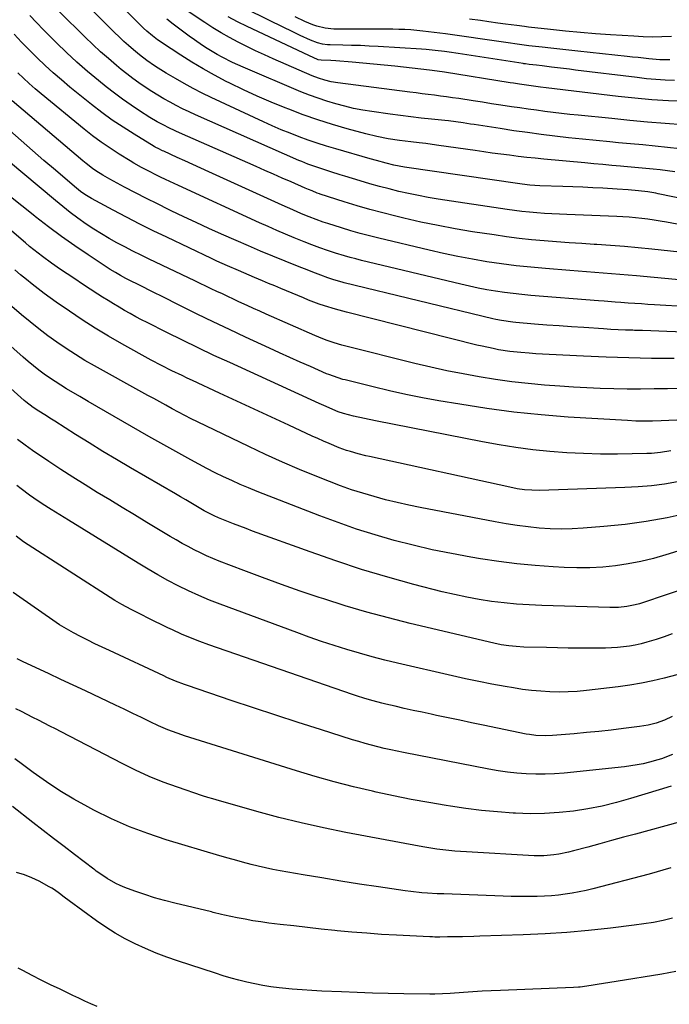
# Model space of a CAD drawing. Units: inches. Extents: x 1820413 to 1825653, y 431586 to 436888.
# Drawn here: x 1823630 to 1823905, y 433659 to 434077 of the extents above; entities that cross this region are included whole.
import ezdxf

# ---------------------------------------------------------------- set-up
doc = ezdxf.new("R2010")
doc.units = ezdxf.units.IN
doc.header["$MEASUREMENT"] = 0
doc.layers.add('7', color=7, linetype='Continuous')
doc.layers.add('8', color=7, linetype='Continuous')

msp = doc.modelspace()

# ---------------------------------------------------------------- linework, layer by layer
at = {"layer": '7', "color": 18}
for points in [[(1823907.34, 434012.55, 1902), (1823904.27, 434013, 1902), (1823901.18, 434013.38, 1902), (1823898.1, 434013.72, 1902), (1823895, 434014.01, 1902), (1823891.91, 434014.3, 1902), (1823888.82, 434014.58, 1902), (1823885.72, 434014.84, 1902), (1823884.35, 434014.95, 1902), (1823880.57, 434015.28, 1902), (1823876.79, 434015.6, 1902), (1823873.01, 434015.94, 1902), (1823869.23, 434016.29, 1902), (1823851.83, 434017.93, 1902), (1823848.17, 434018.29, 1902), (1823844.52, 434018.68, 1902), (1823840.86, 434019.1, 1902), (1823837.21, 434019.56, 1902), (1823833.57, 434020.03, 1902), (1823829.92, 434020.52, 1902), (1823826.28, 434021.03, 1902), (1823822.64, 434021.54, 1902), (1823807.28, 434023.75, 1902), (1823804.5, 434024.14, 1902), (1823801.72, 434024.51, 1902), (1823798.94, 434024.85, 1902), (1823795.42, 434025.27, 1902), (1823790.58, 434025.87, 1902), (1823785.76, 434026.57, 1902), (1823780.97, 434027.46, 1902), (1823776.25, 434028.63, 1902), (1823768.38, 434030.82, 1902), (1823762.14, 434032.66, 1902), (1823755.93, 434034.63, 1902), (1823749.79, 434036.79, 1902), (1823743.69, 434039.08, 1902), (1823742.03, 434039.73, 1902), (1823736.1, 434042.16, 1902), (1823730.21, 434044.69, 1902), (1823724.4, 434047.38, 1902), (1823718.63, 434050.18, 1902), (1823717.12, 434050.93, 1902), (1823712.19, 434053.51, 1902), (1823707.32, 434056.21, 1902), (1823702.55, 434059.07, 1902), (1823697.85, 434062.05, 1902), (1823689.69, 434067.41, 1902), (1823689.11, 434067.79, 1902), (1823687.97, 434068.58, 1902), (1823685.76, 434070.25, 1902), (1823683.41, 434072.26, 1902), (1823682.04, 434073.56, 1902), (1823671.29, 434084.19, 1902)], [(1823910.8, 434032.51, 1906), (1823903.26, 434033.07, 1906), (1823895.72, 434033.68, 1906), (1823888.2, 434034.36, 1906), (1823880.67, 434035.1, 1906), (1823866.42, 434036.56, 1906), (1823862.88, 434036.93, 1906), (1823859.33, 434037.33, 1906), (1823855.79, 434037.75, 1906), (1823852.25, 434038.19, 1906), (1823848.71, 434038.65, 1906), (1823845.18, 434039.13, 1906), (1823841.64, 434039.63, 1906), (1823838.11, 434040.15, 1906), (1823833.51, 434040.85, 1906), (1823829.62, 434041.44, 1906), (1823825.74, 434042.04, 1906), (1823821.85, 434042.63, 1906), (1823815.7, 434043.59, 1906), (1823813.12, 434043.97, 1906), (1823810.54, 434044.35, 1906), (1823807.95, 434044.7, 1906), (1823805.36, 434045.04, 1906), (1823802.77, 434045.37, 1906), (1823800.18, 434045.69, 1906), (1823797.59, 434046.02, 1906), (1823795, 434046.36, 1906), (1823764.42, 434050.27, 1906), (1823761.63, 434050.74, 1906), (1823758.87, 434051.41, 1906), (1823756.17, 434052.28, 1906), (1823753.52, 434053.33, 1906), (1823737.07, 434060.46, 1906), (1823733.3, 434062.14, 1906), (1823729.56, 434063.87, 1906), (1823725.86, 434065.67, 1906), (1823722.18, 434067.53, 1906), (1823718.55, 434069.49, 1906), (1823714.97, 434071.52, 1906), (1823711.45, 434073.67, 1906), (1823707.99, 434075.9, 1906), (1823696.77, 434083.36, 1906)], [(1823909.45, 433978.47, 1896), (1823897.65, 433979.75, 1896), (1823891.81, 433980.33, 1896), (1823885.96, 433980.86, 1896), (1823880.1, 433981.31, 1896), (1823874.25, 433981.69, 1896), (1823873.17, 433981.75, 1896), (1823867.85, 433982.08, 1896), (1823862.52, 433982.44, 1896), (1823857.21, 433982.83, 1896), (1823851.89, 433983.24, 1896), (1823846.58, 433983.73, 1896), (1823841.28, 433984.29, 1896), (1823835.99, 433984.97, 1896), (1823830.71, 433985.73, 1896), (1823821.58, 433987.14, 1896), (1823814.25, 433988.37, 1896), (1823806.94, 433989.71, 1896), (1823799.67, 433991.24, 1896), (1823792.42, 433992.89, 1896), (1823789.01, 433993.71, 1896), (1823783.5, 433995.1, 1896), (1823778.02, 433996.57, 1896), (1823772.57, 433998.16, 1896), (1823767.14, 433999.84, 1896), (1823756.99, 434003.09, 1896), (1823756.65, 434003.2, 1896), (1823755.66, 434003.55, 1896), (1823753.51, 434004.4, 1896), (1823752.02, 434005.03, 1896), (1823751.28, 434005.34, 1896), (1823750.54, 434005.66, 1896), (1823744.6, 434008.28, 1896), (1823740.89, 434009.9, 1896), (1823737.18, 434011.54, 1896), (1823733.47, 434013.17, 1896), (1823729.76, 434014.8, 1896), (1823697.32, 434029.08, 1896), (1823695.7, 434029.81, 1896), (1823692.48, 434031.34, 1896), (1823690.89, 434032.13, 1896), (1823687.76, 434033.82, 1896), (1823684.72, 434035.66, 1896), (1823680.36, 434038.43, 1896), (1823676.72, 434040.83, 1896), (1823673.15, 434043.31, 1896), (1823669.66, 434045.92, 1896), (1823666.23, 434048.62, 1896), (1823662.9, 434051.33, 1896), (1823658.31, 434055.18, 1896), (1823653.8, 434059.11, 1896), (1823649.4, 434063.18, 1896), (1823645.07, 434067.32, 1896), (1823642.46, 434069.9, 1896), (1823639.53, 434072.85, 1896), (1823636.64, 434075.84, 1896), (1823633.82, 434078.9, 1896)], [(1823927.1, 433986.79, 1898), (1823903.8, 433991.19, 1898), (1823901.18, 433991.65, 1898), (1823898.56, 433992.08, 1898), (1823895.93, 433992.45, 1898), (1823893.29, 433992.78, 1898), (1823890.64, 433993.05, 1898), (1823888, 433993.28, 1898), (1823885.34, 433993.45, 1898), (1823882.69, 433993.58, 1898), (1823861.57, 433994.37, 1898), (1823858.38, 433994.51, 1898), (1823855.2, 433994.68, 1898), (1823852.02, 433994.89, 1898), (1823848.84, 433995.12, 1898), (1823845.67, 433995.41, 1898), (1823842.5, 433995.75, 1898), (1823839.34, 433996.15, 1898), (1823836.18, 433996.59, 1898), (1823806.99, 434001, 1898), (1823802.79, 434001.69, 1898), (1823798.61, 434002.44, 1898), (1823794.45, 434003.3, 1898), (1823790.3, 434004.23, 1898), (1823786.17, 434005.25, 1898), (1823782.06, 434006.33, 1898), (1823777.97, 434007.48, 1898), (1823773.89, 434008.69, 1898), (1823767.45, 434010.66, 1898), (1823765.45, 434011.28, 1898), (1823761.46, 434012.53, 1898), (1823758.06, 434013.6, 1898), (1823754.21, 434014.9, 1898), (1823751.67, 434015.84, 1898), (1823749.15, 434016.85, 1898), (1823747.91, 434017.39, 1898), (1823704.05, 434036.79, 1898), (1823701.32, 434038.04, 1898), (1823698.6, 434039.34, 1898), (1823695.92, 434040.7, 1898), (1823693.27, 434042.1, 1898), (1823690.65, 434043.58, 1898), (1823688.05, 434045.1, 1898), (1823685.5, 434046.68, 1898), (1823682.71, 434048.49, 1898), (1823680.1, 434050.29, 1898), (1823677.52, 434052.13, 1898), (1823675.01, 434054.06, 1898), (1823672.53, 434056.03, 1898), (1823670.52, 434057.69, 1898), (1823667.1, 434060.58, 1898), (1823663.75, 434063.53, 1898), (1823660.47, 434066.58, 1898), (1823657.26, 434069.68, 1898), (1823646.45, 434080.41, 1898)], [(1823909.41, 434022.34, 1904), (1823904.22, 434022.92, 1904), (1823899.02, 434023.43, 1904), (1823893.81, 434023.93, 1904), (1823888.61, 434024.42, 1904), (1823883.41, 434024.91, 1904), (1823879.82, 434025.24, 1904), (1823873.98, 434025.81, 1904), (1823868.15, 434026.4, 1904), (1823862.32, 434027.03, 1904), (1823856.49, 434027.7, 1904), (1823850.67, 434028.41, 1904), (1823844.86, 434029.18, 1904), (1823839.06, 434030, 1904), (1823833.26, 434030.87, 1904), (1823822.27, 434032.57, 1904), (1823820.71, 434032.81, 1904), (1823817.6, 434033.28, 1904), (1823814.49, 434033.72, 1904), (1823811.38, 434034.11, 1904), (1823809.81, 434034.29, 1904), (1823804.18, 434034.89, 1904), (1823799.8, 434035.38, 1904), (1823795.42, 434035.89, 1904), (1823791.05, 434036.45, 1904), (1823786.68, 434037.03, 1904), (1823778.87, 434038.12, 1904), (1823774.99, 434038.74, 1904), (1823771.14, 434039.47, 1904), (1823767.33, 434040.35, 1904), (1823763.54, 434041.35, 1904), (1823759.78, 434042.49, 1904), (1823756.06, 434043.73, 1904), (1823752.39, 434045.09, 1904), (1823748.75, 434046.55, 1904), (1823724.23, 434056.92, 1904), (1823719.75, 434058.92, 1904), (1823715.37, 434061.13, 1904), (1823713.2, 434062.32, 1904), (1823709.04, 434064.85, 1904), (1823707.02, 434066.2, 1904), (1823703.58, 434068.57, 1904), (1823701.31, 434070.17, 1904), (1823699.07, 434071.8, 1904), (1823696.85, 434073.48, 1904), (1823694.66, 434075.18, 1904), (1823691.96, 434077.35, 1904)], [(1823911.88, 434042.36, 1908), (1823904.72, 434042.69, 1908), (1823897.57, 434043.15, 1908), (1823890.44, 434043.78, 1908), (1823883.32, 434044.54, 1908), (1823852.78, 434048.16, 1908), (1823850.35, 434048.46, 1908), (1823845.49, 434049.12, 1908), (1823841.51, 434049.7, 1908), (1823838.86, 434050.1, 1908), (1823837.54, 434050.32, 1908), (1823809.67, 434054.8, 1908), (1823806.5, 434055.27, 1908), (1823803.33, 434055.67, 1908), (1823788.56, 434057.33, 1908), (1823784.04, 434057.82, 1908), (1823779.52, 434058.27, 1908), (1823775, 434058.68, 1908), (1823770.47, 434059.05, 1908), (1823763.59, 434059.59, 1908), (1823761.41, 434059.73, 1908), (1823757.35, 434059.88, 1908), (1823756.1, 434060.11, 1908), (1823752.12, 434061.87, 1908), (1823725.91, 434074.21, 1908), (1823721.91, 434076.19, 1908), (1823717.97, 434078.26, 1908)], [(1823905.23, 434060.08, 1912), (1823902.66, 434060, 1912), (1823900.94, 434060.06, 1912), (1823896.34, 434060.51, 1912), (1823891.74, 434061.01, 1912), (1823889.43, 434061.26, 1912), (1823887.13, 434061.51, 1912), (1823866.18, 434063.78, 1912), (1823862.4, 434064.2, 1912), (1823858.61, 434064.61, 1912), (1823854.82, 434065.02, 1912), (1823851.04, 434065.44, 1912), (1823845.42, 434066.06, 1912), (1823842.49, 434066.41, 1912), (1823839.56, 434066.81, 1912), (1823837.62, 434067.1, 1912), (1823829.76, 434068.27, 1912), (1823824.86, 434068.99, 1912), (1823819.96, 434069.7, 1912), (1823815.05, 434070.38, 1912), (1823810.14, 434071.04, 1912), (1823802.95, 434072, 1912), (1823800.43, 434072.3, 1912), (1823797.89, 434072.56, 1912), (1823795.36, 434072.75, 1912), (1823792.82, 434072.91, 1912), (1823790.27, 434073.01, 1912), (1823787.73, 434073.08, 1912), (1823785.18, 434073.12, 1912), (1823782.64, 434073.12, 1912), (1823764.59, 434073.03, 1912), (1823762.75, 434073.09, 1912), (1823759.12, 434073.51, 1912), (1823755.55, 434074.36, 1912), (1823753.81, 434074.92, 1912), (1823750.44, 434076.37, 1912), (1823746.4, 434078.37, 1912)], [(1823905.9, 434069.91, 1914), (1823901.91, 434069.78, 1914), (1823897.92, 434069.75, 1914), (1823893.94, 434069.85, 1914), (1823889.95, 434070.05, 1914), (1823880.02, 434070.71, 1914), (1823873.67, 434071.17, 1914), (1823867.32, 434071.69, 1914), (1823860.98, 434072.29, 1914), (1823854.65, 434072.96, 1914), (1823845.25, 434074, 1914), (1823843.62, 434074.19, 1914), (1823840.36, 434074.58, 1914), (1823835.47, 434075.23, 1914), (1823832.22, 434075.69, 1914), (1823828.44, 434076.23, 1914), (1823824.91, 434076.71, 1914), (1823820.32, 434077.33, 1914)], [(1823910.58, 433966.6, 1894), (1823891.05, 433968.4, 1894), (1823887.53, 433968.72, 1894), (1823884, 433969.01, 1894), (1823880.48, 433969.29, 1894), (1823876.96, 433969.55, 1894), (1823873.43, 433969.8, 1894), (1823869.9, 433970.07, 1894), (1823866.38, 433970.34, 1894), (1823862.86, 433970.62, 1894), (1823852.46, 433971.46, 1894), (1823846.24, 433972.03, 1894), (1823840.04, 433972.69, 1894), (1823833.85, 433973.5, 1894), (1823827.67, 433974.4, 1894), (1823821.52, 433975.44, 1894), (1823815.38, 433976.58, 1894), (1823809.28, 433977.87, 1894), (1823803.19, 433979.25, 1894), (1823781.76, 433984.38, 1894), (1823777.79, 433985.38, 1894), (1823773.84, 433986.43, 1894), (1823769.91, 433987.56, 1894), (1823765.99, 433988.75, 1894), (1823760.19, 433990.57, 1894), (1823758.19, 433991.23, 1894), (1823755.2, 433992.29, 1894), (1823752.25, 433993.46, 1894), (1823749.74, 433994.49, 1894), (1823747.51, 433995.42, 1894), (1823745.29, 433996.37, 1894), (1823740.88, 433998.33, 1894), (1823709.68, 434012.55, 1894), (1823706.33, 434014.08, 1894), (1823702.97, 434015.62, 1894), (1823699.61, 434017.15, 1894), (1823696.25, 434018.68, 1894), (1823690.58, 434021.26, 1894), (1823690.06, 434021.5, 1894), (1823688.5, 434022.24, 1894), (1823686.98, 434023.05, 1894), (1823686.48, 434023.34, 1894), (1823678.02, 434028.47, 1894), (1823673.35, 434031.43, 1894), (1823668.78, 434034.51, 1894), (1823664.33, 434037.77, 1894), (1823659.97, 434041.15, 1894), (1823650.82, 434048.53, 1894), (1823647.23, 434051.52, 1894), (1823643.7, 434054.57, 1894), (1823640.26, 434057.72, 1894), (1823636.88, 434060.94, 1894), (1823633.58, 434064.25, 1894), (1823630.32, 434067.59, 1894), (1823627.14, 434071.01, 1894)], [(1823927.81, 433954.41, 1892), (1823898.75, 433956.13, 1892), (1823895.97, 433956.3, 1892), (1823893.19, 433956.48, 1892), (1823890.41, 433956.66, 1892), (1823887.63, 433956.85, 1892), (1823884.43, 433957.08, 1892), (1823882.07, 433957.25, 1892), (1823877.35, 433957.61, 1892), (1823874.99, 433957.8, 1892), (1823846.24, 433960.1, 1892), (1823842.5, 433960.45, 1892), (1823838.77, 433960.85, 1892), (1823835.05, 433961.34, 1892), (1823831.33, 433961.88, 1892), (1823827.63, 433962.52, 1892), (1823823.94, 433963.21, 1892), (1823820.27, 433963.98, 1892), (1823816.6, 433964.82, 1892), (1823774.46, 433974.95, 1892), (1823772.04, 433975.56, 1892), (1823769.62, 433976.2, 1892), (1823767.21, 433976.88, 1892), (1823763.41, 433978.04, 1892), (1823760.05, 433979.13, 1892), (1823756.73, 433980.3, 1892), (1823753.43, 433981.54, 1892), (1823750.16, 433982.85, 1892), (1823745.96, 433984.56, 1892), (1823742.24, 433986.11, 1892), (1823738.54, 433987.68, 1892), (1823734.85, 433989.31, 1892), (1823731.18, 433990.96, 1892), (1823696.79, 434006.73, 1892), (1823694.96, 434007.57, 1892), (1823691.34, 434009.29, 1892), (1823689.18, 434010.34, 1892), (1823687.56, 434011.14, 1892), (1823684.31, 434012.76, 1892), (1823681.1, 434014.43, 1892), (1823677.94, 434016.21, 1892), (1823676.39, 434017.15, 1892), (1823671.71, 434020.08, 1892), (1823667.87, 434022.57, 1892), (1823664.11, 434025.15, 1892), (1823660.45, 434027.88, 1892), (1823656.86, 434030.71, 1892), (1823638.62, 434045.64, 1892), (1823636.06, 434047.79, 1892), (1823633.54, 434049.98, 1892), (1823631.08, 434052.24, 1892), (1823628.65, 434054.54, 1892)], [(1823907.13, 433933.28, 1888), (1823897.51, 433933.38, 1888), (1823887.9, 433933.56, 1888), (1823878.28, 433933.87, 1888), (1823868.67, 433934.27, 1888), (1823854, 433934.97, 1888), (1823851.21, 433935.13, 1888), (1823848.42, 433935.3, 1888), (1823845.64, 433935.51, 1888), (1823842.01, 433935.81, 1888), (1823837.31, 433936.34, 1888), (1823832.63, 433937.06, 1888), (1823830.3, 433937.5, 1888), (1823825.68, 433938.49, 1888), (1823823.37, 433939.04, 1888), (1823768.06, 433952.92, 1888), (1823763.41, 433954.19, 1888), (1823758.82, 433955.64, 1888), (1823756.55, 433956.43, 1888), (1823752.05, 433958.13, 1888), (1823749.81, 433959.04, 1888), (1823740.31, 433963.01, 1888), (1823737.68, 433964.11, 1888), (1823735.05, 433965.21, 1888), (1823732.42, 433966.31, 1888), (1823729.14, 433967.69, 1888), (1823726.84, 433968.65, 1888), (1823722.25, 433970.61, 1888), (1823717.67, 433972.6, 1888), (1823713.13, 433974.67, 1888), (1823710.87, 433975.73, 1888), (1823691.88, 433984.76, 1888), (1823686.16, 433987.53, 1888), (1823680.47, 433990.37, 1888), (1823674.83, 433993.29, 1888), (1823669.21, 433996.26, 1888), (1823659.97, 434001.26, 1888), (1823657.13, 434002.96, 1888), (1823655.33, 434004.23, 1888), (1823652.74, 434006.29, 1888), (1823644.66, 434013.2, 1888), (1823639.79, 434017.39, 1888), (1823634.93, 434021.59, 1888), (1823630.09, 434025.81, 1888), (1823625.26, 434030.04, 1888)], [(1823929.5, 433921.06, 1886), (1823904.27, 433920.46, 1886), (1823898.56, 433920.37, 1886), (1823892.85, 433920.32, 1886), (1823887.14, 433920.36, 1886), (1823881.43, 433920.45, 1886), (1823875.73, 433920.62, 1886), (1823870.02, 433920.86, 1886), (1823864.32, 433921.18, 1886), (1823858.63, 433921.55, 1886), (1823852.06, 433922.04, 1886), (1823845.12, 433922.66, 1886), (1823838.19, 433923.41, 1886), (1823831.28, 433924.38, 1886), (1823824.39, 433925.48, 1886), (1823817.53, 433926.75, 1886), (1823810.7, 433928.12, 1886), (1823803.89, 433929.64, 1886), (1823797.1, 433931.26, 1886), (1823767.79, 433938.56, 1886), (1823766.12, 433939, 1886), (1823762.81, 433939.98, 1886), (1823759.54, 433941.11, 1886), (1823756.33, 433942.37, 1886), (1823754.74, 433943.04, 1886), (1823734.06, 433952.14, 1886), (1823731.33, 433953.35, 1886), (1823728.62, 433954.57, 1886), (1823725.91, 433955.81, 1886), (1823722.51, 433957.38, 1886), (1823720.16, 433958.48, 1886), (1823717.81, 433959.59, 1886), (1823715.46, 433960.7, 1886), (1823713.11, 433961.81, 1886), (1823710.77, 433962.92, 1886), (1823708.43, 433964.04, 1886), (1823706.09, 433965.16, 1886), (1823703.74, 433966.28, 1886), (1823684.38, 433975.52, 1886), (1823680.95, 433977.19, 1886), (1823677.53, 433978.89, 1886), (1823674.14, 433980.64, 1886), (1823670.76, 433982.42, 1886), (1823667.43, 433984.29, 1886), (1823664.15, 433986.22, 1886), (1823660.93, 433988.27, 1886), (1823657.76, 433990.39, 1886), (1823654.18, 433992.93, 1886), (1823650.96, 433995.32, 1886), (1823647.81, 433997.79, 1886), (1823644.7, 434000.31, 1886), (1823617.69, 434022.86, 1886)], [(1823905.72, 433894.12, 1882), (1823901.27, 433893.4, 1882), (1823897.42, 433893.04, 1882), (1823895.48, 433892.96, 1882), (1823883.08, 433892.77, 1882), (1823875.88, 433892.77, 1882), (1823868.68, 433892.93, 1882), (1823861.49, 433893.31, 1882), (1823854.3, 433893.85, 1882), (1823847.14, 433894.62, 1882), (1823839.99, 433895.52, 1882), (1823832.88, 433896.65, 1882), (1823825.79, 433897.93, 1882), (1823780.39, 433906.82, 1882), (1823775.75, 433907.78, 1882), (1823771.14, 433908.86, 1882), (1823766.86, 433909.91, 1882), (1823764.61, 433910.71, 1882), (1823762.34, 433911.69, 1882), (1823759.46, 433912.96, 1882), (1823756.58, 433914.26, 1882), (1823718.6, 433931.55, 1882), (1823711.88, 433934.65, 1882), (1823705.19, 433937.81, 1882), (1823698.53, 433941.04, 1882), (1823691.89, 433944.32, 1882), (1823683.52, 433948.53, 1882), (1823681.1, 433949.77, 1882), (1823678.7, 433951.04, 1882), (1823676.32, 433952.35, 1882), (1823673.96, 433953.69, 1882), (1823671.62, 433955.07, 1882), (1823669.29, 433956.47, 1882), (1823666.99, 433957.9, 1882), (1823664.69, 433959.36, 1882), (1823662.7, 433960.64, 1882), (1823659.43, 433962.76, 1882), (1823656.17, 433964.9, 1882), (1823652.92, 433967.06, 1882), (1823649.68, 433969.24, 1882), (1823646.85, 433971.15, 1882), (1823643.01, 433973.82, 1882), (1823639.22, 433976.57, 1882), (1823637.36, 433977.99, 1882), (1823633.7, 433980.91, 1882), (1823631.9, 433982.41, 1882), (1823606.35, 434004.13, 1882)], [(1823908.18, 433907.13, 1884), (1823904.77, 433906.94, 1884), (1823901.53, 433906.81, 1884), (1823897.95, 433906.71, 1884), (1823894.38, 433906.69, 1884), (1823890.8, 433906.77, 1884), (1823887.23, 433906.95, 1884), (1823862.17, 433908.48, 1884), (1823850.6, 433909.38, 1884), (1823839.07, 433910.54, 1884), (1823827.57, 433912.07, 1884), (1823816.11, 433913.87, 1884), (1823807.32, 433915.39, 1884), (1823800.29, 433916.68, 1884), (1823793.29, 433918.08, 1884), (1823786.31, 433919.62, 1884), (1823779.36, 433921.26, 1884), (1823767.49, 433924.19, 1884), (1823766.49, 433924.45, 1884), (1823764.51, 433925.04, 1884), (1823760.63, 433926.47, 1884), (1823759.67, 433926.87, 1884), (1823752.82, 433929.87, 1884), (1823748.45, 433931.79, 1884), (1823744.09, 433933.74, 1884), (1823739.74, 433935.71, 1884), (1823735.4, 433937.71, 1884), (1823725.29, 433942.39, 1884), (1823718.43, 433945.61, 1884), (1823711.59, 433948.87, 1884), (1823704.78, 433952.19, 1884), (1823698, 433955.55, 1884), (1823689.4, 433959.85, 1884), (1823686.92, 433961.09, 1884), (1823684.45, 433962.33, 1884), (1823681.98, 433963.57, 1884), (1823679.5, 433964.81, 1884), (1823676.84, 433966.14, 1884), (1823674.57, 433967.3, 1884), (1823672.31, 433968.49, 1884), (1823670.1, 433969.76, 1884), (1823667.94, 433971.12, 1884), (1823658.58, 433977.32, 1884), (1823652.88, 433981.19, 1884), (1823647.24, 433985.15, 1884), (1823641.7, 433989.25, 1884), (1823636.23, 433993.43, 1884), (1823635.91, 433993.67, 1884), (1823630.36, 433998.09, 1884), (1823624.85, 434002.55, 1884)], [(1823940.84, 433861.49, 1876), (1823903.55, 433849.98, 1876), (1823898.28, 433848.5, 1876), (1823892.97, 433847.2, 1876), (1823887.6, 433846.18, 1876), (1823882.19, 433845.34, 1876), (1823876.75, 433844.79, 1876), (1823871.3, 433844.46, 1876), (1823865.84, 433844.43, 1876), (1823860.37, 433844.61, 1876), (1823855.82, 433844.89, 1876), (1823848.08, 433845.49, 1876), (1823840.36, 433846.24, 1876), (1823832.66, 433847.22, 1876), (1823824.99, 433848.36, 1876), (1823820.77, 433849.06, 1876), (1823812.58, 433850.53, 1876), (1823804.44, 433852.18, 1876), (1823796.35, 433854.08, 1876), (1823788.3, 433856.14, 1876), (1823780.31, 433858.46, 1876), (1823772.38, 433860.94, 1876), (1823764.53, 433863.67, 1876), (1823756.74, 433866.57, 1876), (1823730.17, 433876.92, 1876), (1823726.56, 433878.37, 1876), (1823722.98, 433879.88, 1876), (1823719.43, 433881.48, 1876), (1823715.9, 433883.13, 1876), (1823712.41, 433884.85, 1876), (1823708.94, 433886.61, 1876), (1823705.5, 433888.44, 1876), (1823702.08, 433890.3, 1876), (1823684.23, 433900.25, 1876), (1823680.54, 433902.32, 1876), (1823676.86, 433904.41, 1876), (1823673.2, 433906.53, 1876), (1823669.55, 433908.67, 1876), (1823665.9, 433910.82, 1876), (1823662.26, 433912.97, 1876), (1823658.6, 433915.11, 1876), (1823654.95, 433917.25, 1876), (1823649.41, 433920.49, 1876), (1823646.96, 433921.96, 1876), (1823644.55, 433923.49, 1876), (1823642.18, 433925.08, 1876), (1823639.84, 433926.72, 1876), (1823637.55, 433928.43, 1876), (1823635.29, 433930.18, 1876), (1823633.1, 433932.01, 1876), (1823630.94, 433933.88, 1876), (1823590.74, 433969.74, 1876)], [(1823913, 433867.69, 1878), (1823904.13, 433865.76, 1878), (1823895.22, 433864.12, 1878), (1823886.24, 433862.9, 1878), (1823877.21, 433861.96, 1878), (1823868.44, 433861.26, 1878), (1823863.77, 433861.01, 1878), (1823859.09, 433860.92, 1878), (1823854.42, 433861.06, 1878), (1823849.75, 433861.37, 1878), (1823845.09, 433861.86, 1878), (1823840.44, 433862.44, 1878), (1823835.82, 433863.17, 1878), (1823831.2, 433863.98, 1878), (1823799.39, 433870.1, 1878), (1823794.47, 433871.11, 1878), (1823789.57, 433872.2, 1878), (1823784.7, 433873.4, 1878), (1823779.85, 433874.69, 1878), (1823775.04, 433876.11, 1878), (1823770.26, 433877.63, 1878), (1823765.54, 433879.31, 1878), (1823760.85, 433881.1, 1878), (1823755.52, 433883.23, 1878), (1823748.23, 433886.23, 1878), (1823740.98, 433889.34, 1878), (1823733.8, 433892.59, 1878), (1823726.67, 433895.95, 1878), (1823704.98, 433906.43, 1878), (1823702.27, 433907.76, 1878), (1823699.57, 433909.12, 1878), (1823696.89, 433910.53, 1878), (1823694.22, 433911.96, 1878), (1823691.46, 433913.47, 1878), (1823688.91, 433914.86, 1878), (1823686.38, 433916.27, 1878), (1823683.84, 433917.68, 1878), (1823681.3, 433919.08, 1878), (1823661.29, 433930.15, 1878), (1823657.19, 433932.51, 1878), (1823653.14, 433934.96, 1878), (1823649.17, 433937.54, 1878), (1823645.26, 433940.21, 1878), (1823641.43, 433943, 1878), (1823637.65, 433945.86, 1878), (1823633.95, 433948.81, 1878), (1823630.31, 433951.84, 1878), (1823619.13, 433961.39, 1878)], [(1823909.55, 433834.95, 1874), (1823903.25, 433832.81, 1874), (1823894.06, 433829.77, 1874), (1823892.32, 433829.24, 1874), (1823890.57, 433828.78, 1874), (1823887.01, 433828.07, 1874), (1823883.41, 433827.68, 1874), (1823879.79, 433827.63, 1874), (1823850.88, 433828.5, 1874), (1823845.55, 433828.74, 1874), (1823840.24, 433829.09, 1874), (1823834.93, 433829.61, 1874), (1823829.64, 433830.23, 1874), (1823824.37, 433831.04, 1874), (1823819.13, 433831.97, 1874), (1823813.92, 433833.09, 1874), (1823808.74, 433834.34, 1874), (1823796.72, 433837.47, 1874), (1823785.59, 433840.54, 1874), (1823774.53, 433843.82, 1874), (1823763.57, 433847.41, 1874), (1823752.67, 433851.2, 1874), (1823728.25, 433860.1, 1874), (1823725.52, 433861.11, 1874), (1823722.81, 433862.13, 1874), (1823720.11, 433863.19, 1874), (1823717.41, 433864.26, 1874), (1823713.83, 433865.71, 1874), (1823712.04, 433866.48, 1874), (1823709.43, 433867.78, 1874), (1823707.72, 433868.72, 1874), (1823704.24, 433870.76, 1874), (1823702.09, 433872.03, 1874), (1823699.93, 433873.3, 1874), (1823697.76, 433874.56, 1874), (1823695.6, 433875.82, 1874), (1823676.44, 433886.92, 1874), (1823670.56, 433890.38, 1874), (1823664.7, 433893.89, 1874), (1823658.9, 433897.48, 1874), (1823653.12, 433901.12, 1874), (1823644.42, 433906.69, 1874), (1823643.02, 433907.58, 1874), (1823640.19, 433909.36, 1874), (1823637.57, 433911, 1874), (1823635.18, 433912.57, 1874), (1823632.15, 433914.9, 1874), (1823631.43, 433915.52, 1874), (1823621.32, 433924.57, 1874)], [(1823906.28, 433816.53, 1872), (1823902.86, 433815.22, 1872), (1823899.38, 433814.08, 1872), (1823895.54, 433812.93, 1872), (1823893.07, 433812.27, 1872), (1823890.58, 433811.69, 1872), (1823888.07, 433811.24, 1872), (1823885.54, 433810.89, 1872), (1823882.99, 433810.64, 1872), (1823880.44, 433810.46, 1872), (1823877.89, 433810.36, 1872), (1823875.33, 433810.32, 1872), (1823871.29, 433810.33, 1872), (1823866.71, 433810.35, 1872), (1823862.13, 433810.4, 1872), (1823857.55, 433810.49, 1872), (1823852.97, 433810.6, 1872), (1823843.35, 433810.86, 1872), (1823840.11, 433811.02, 1872), (1823836.89, 433811.32, 1872), (1823833.69, 433811.79, 1872), (1823830.52, 433812.44, 1872), (1823795.1, 433820.89, 1872), (1823785.88, 433823.21, 1872), (1823776.69, 433825.69, 1872), (1823767.58, 433828.39, 1872), (1823758.5, 433831.25, 1872), (1823756.57, 433831.88, 1872), (1823748.52, 433834.6, 1872), (1823740.49, 433837.4, 1872), (1823732.51, 433840.31, 1872), (1823724.56, 433843.31, 1872), (1823714.15, 433847.32, 1872), (1823711.44, 433848.42, 1872), (1823708.76, 433849.57, 1872), (1823706.12, 433850.81, 1872), (1823703.5, 433852.1, 1872), (1823700.91, 433853.46, 1872), (1823698.35, 433854.86, 1872), (1823695.81, 433856.31, 1872), (1823693.3, 433857.79, 1872), (1823683.42, 433863.77, 1872), (1823678.17, 433866.94, 1872), (1823672.93, 433870.11, 1872), (1823667.69, 433873.27, 1872), (1823662.43, 433876.44, 1872), (1823657.21, 433879.64, 1872), (1823652.03, 433882.89, 1872), (1823646.91, 433886.22, 1872), (1823641.82, 433889.61, 1872), (1823634.99, 433894.24, 1872), (1823631.76, 433896.53, 1872), (1823628.63, 433898.97, 1872)], [(1823906.21, 433781.36, 1868), (1823902.92, 433779.83, 1868), (1823899.5, 433778.62, 1868), (1823895.98, 433777.72, 1868), (1823892.4, 433777.11, 1868), (1823885.56, 433776.25, 1868), (1823880.33, 433775.63, 1868), (1823875.09, 433775.05, 1868), (1823869.85, 433774.53, 1868), (1823864.6, 433774.05, 1868), (1823855.43, 433773.27, 1868), (1823852.64, 433773.13, 1868), (1823848.44, 433773.31, 1868), (1823845.67, 433773.67, 1868), (1823844.29, 433773.93, 1868), (1823826.01, 433777.73, 1868), (1823821.07, 433778.76, 1868), (1823816.12, 433779.79, 1868), (1823811.19, 433780.83, 1868), (1823806.25, 433781.86, 1868), (1823803.97, 433782.34, 1868), (1823800.17, 433783.15, 1868), (1823796.38, 433783.98, 1868), (1823792.59, 433784.84, 1868), (1823788.81, 433785.72, 1868), (1823784.85, 433786.65, 1868), (1823783.05, 433787.08, 1868), (1823779.47, 433788.03, 1868), (1823775.92, 433789.07, 1868), (1823772.4, 433790.19, 1868), (1823770.64, 433790.78, 1868), (1823709.76, 433811.8, 1868), (1823705.84, 433813.23, 1868), (1823701.95, 433814.74, 1868), (1823698.11, 433816.37, 1868), (1823694.31, 433818.09, 1868), (1823692.32, 433819.03, 1868), (1823689.55, 433820.36, 1868), (1823686.78, 433821.7, 1868), (1823684.03, 433823.08, 1868), (1823681.29, 433824.47, 1868), (1823677.85, 433826.24, 1868), (1823676.84, 433826.77, 1868), (1823672.79, 433828.89, 1868), (1823670.81, 433830.04, 1868), (1823669.84, 433830.64, 1868), (1823631.16, 433855.47, 1868), (1823627.98, 433857.93, 1868)], [(1823906.35, 433765.28, 1866), (1823901.73, 433763.46, 1866), (1823900.16, 433762.96, 1866), (1823896.59, 433761.98, 1866), (1823893.98, 433761.35, 1866), (1823891.36, 433760.81, 1866), (1823888.72, 433760.38, 1866), (1823886.07, 433760.04, 1866), (1823860.37, 433757.36, 1866), (1823856.38, 433757.04, 1866), (1823852.38, 433756.85, 1866), (1823848.38, 433756.86, 1866), (1823844.37, 433756.99, 1866), (1823840.37, 433757.31, 1866), (1823836.39, 433757.73, 1866), (1823832.42, 433758.31, 1866), (1823828.47, 433759, 1866), (1823792.29, 433766.06, 1866), (1823789.56, 433766.61, 1866), (1823786.84, 433767.2, 1866), (1823784.13, 433767.83, 1866), (1823781.42, 433768.49, 1866), (1823778.73, 433769.2, 1866), (1823776.04, 433769.93, 1866), (1823773.37, 433770.72, 1866), (1823770.71, 433771.53, 1866), (1823757.03, 433775.85, 1866), (1823747.55, 433778.87, 1866), (1823738.07, 433781.94, 1866), (1823728.62, 433785.06, 1866), (1823719.18, 433788.22, 1866), (1823700.68, 433794.48, 1866), (1823699.4, 433794.93, 1866), (1823695.61, 433796.39, 1866), (1823691.88, 433798, 1866), (1823690.64, 433798.57, 1866), (1823667.56, 433809.34, 1866), (1823664.48, 433810.79, 1866), (1823661.41, 433812.26, 1866), (1823658.35, 433813.76, 1866), (1823655.3, 433815.27, 1866), (1823652.29, 433816.85, 1866), (1823649.33, 433818.53, 1866), (1823646.45, 433820.32, 1866), (1823643.61, 433822.2, 1866), (1823629.54, 433831.99, 1866), (1823626.8, 433834.02, 1866)], [(1823905.81, 433751.83, 1864), (1823900.7, 433750.2, 1864), (1823888.51, 433746.51, 1864), (1823882.56, 433744.85, 1864), (1823876.56, 433743.39, 1864), (1823870.5, 433742.22, 1864), (1823864.4, 433741.23, 1864), (1823858.26, 433740.58, 1864), (1823852.11, 433740.16, 1864), (1823845.94, 433740.1, 1864), (1823839.77, 433740.29, 1864), (1823838.76, 433740.35, 1864), (1823832.08, 433740.85, 1864), (1823825.42, 433741.48, 1864), (1823818.78, 433742.31, 1864), (1823812.15, 433743.27, 1864), (1823810.43, 433743.54, 1864), (1823802.97, 433744.82, 1864), (1823795.52, 433746.18, 1864), (1823788.1, 433747.69, 1864), (1823780.7, 433749.29, 1864), (1823779.14, 433749.65, 1864), (1823771.01, 433751.59, 1864), (1823762.9, 433753.67, 1864), (1823754.85, 433755.94, 1864), (1823746.83, 433758.35, 1864), (1823701.71, 433772.45, 1864), (1823701.23, 433772.6, 1864), (1823699.8, 433773.04, 1864), (1823696.26, 433774.25, 1864), (1823692.3, 433775.73, 1864), (1823690.36, 433776.57, 1864), (1823688.44, 433777.45, 1864), (1823684.9, 433779.17, 1864), (1823681.22, 433780.94, 1864), (1823677.53, 433782.71, 1864), (1823673.84, 433784.47, 1864), (1823670.15, 433786.22, 1864), (1823657.44, 433792.23, 1864), (1823652.21, 433794.7, 1864), (1823646.97, 433797.15, 1864), (1823641.73, 433799.6, 1864), (1823636.48, 433802.04, 1864), (1823630.66, 433804.73, 1864), (1823628.37, 433805.89, 1864)], [(1823909.21, 433736.6, 1862), (1823890.7, 433731.5, 1862), (1823885.63, 433730.11, 1862), (1823880.55, 433728.72, 1862), (1823875.48, 433727.33, 1862), (1823870.4, 433725.96, 1862), (1823864.33, 433724.31, 1862), (1823862.28, 433723.8, 1862), (1823858.15, 433722.96, 1862), (1823856.06, 433722.64, 1862), (1823851.86, 433722.27, 1862), (1823847.64, 433722.3, 1862), (1823819.05, 433723.89, 1862), (1823816.51, 433724.06, 1862), (1823813.98, 433724.25, 1862), (1823811.45, 433724.5, 1862), (1823808.93, 433724.78, 1862), (1823806.41, 433725.1, 1862), (1823803.89, 433725.46, 1862), (1823801.39, 433725.88, 1862), (1823798.88, 433726.32, 1862), (1823767.87, 433732.2, 1862), (1823758.36, 433734.13, 1862), (1823748.88, 433736.23, 1862), (1823739.47, 433738.58, 1862), (1823730.09, 433741.1, 1862), (1823712.86, 433745.97, 1862), (1823711.4, 433746.39, 1862), (1823709.23, 433747.02, 1862), (1823707.07, 433747.71, 1862), (1823696.39, 433751.34, 1862), (1823690.39, 433753.54, 1862), (1823684.47, 433755.92, 1862), (1823678.67, 433758.56, 1862), (1823672.94, 433761.38, 1862), (1823647.15, 433774.84, 1862), (1823644.75, 433776.09, 1862), (1823642.34, 433777.33, 1862), (1823639.92, 433778.57, 1862), (1823637.51, 433779.79, 1862), (1823635.09, 433781.01, 1862), (1823632.67, 433782.24, 1862), (1823630.25, 433783.47, 1862), (1823627.84, 433784.7, 1862)], [(1823906.42, 433695.83, 1858), (1823902.39, 433694.87, 1858), (1823898.35, 433694.02, 1858), (1823894.27, 433693.34, 1858), (1823890.17, 433692.77, 1858), (1823880, 433691.55, 1858), (1823870.79, 433690.57, 1858), (1823861.56, 433689.75, 1858), (1823852.32, 433689.16, 1858), (1823843.07, 433688.73, 1858), (1823824.62, 433688.11, 1858), (1823822.16, 433688.03, 1858), (1823817.24, 433687.91, 1858), (1823814.78, 433687.87, 1858), (1823810.91, 433687.82, 1858), (1823807.74, 433687.77, 1858), (1823805.62, 433687.78, 1858), (1823804.56, 433687.81, 1858), (1823803.5, 433687.85, 1858), (1823789.26, 433688.57, 1858), (1823782.96, 433688.93, 1858), (1823776.67, 433689.36, 1858), (1823770.39, 433689.89, 1858), (1823764.11, 433690.48, 1858), (1823763.16, 433690.58, 1858), (1823757.36, 433691.19, 1858), (1823751.56, 433691.82, 1858), (1823745.77, 433692.48, 1858), (1823739.97, 433693.16, 1858), (1823735.18, 433693.74, 1858), (1823731.79, 433694.19, 1858), (1823728.42, 433694.71, 1858), (1823725.06, 433695.31, 1858), (1823721.7, 433695.97, 1858), (1823716.4, 433697.09, 1858), (1823715.02, 433697.4, 1858), (1823711.57, 433698.26, 1858), (1823710.88, 433698.42, 1858), (1823695.23, 433702.19, 1858), (1823690.97, 433703.29, 1858), (1823686.74, 433704.48, 1858), (1823682.56, 433705.82, 1858), (1823678.4, 433707.25, 1858), (1823674.14, 433708.8, 1858), (1823672.17, 433709.6, 1858), (1823670.24, 433710.49, 1858), (1823666.56, 433712.62, 1858), (1823663, 433714.99, 1858), (1823661.98, 433715.78, 1858), (1823661.3, 433716.31, 1858), (1823660.96, 433716.57, 1858), (1823652.75, 433722.79, 1858), (1823648.31, 433726.16, 1858), (1823643.88, 433729.55, 1858), (1823639.47, 433732.96, 1858), (1823635.06, 433736.39, 1858), (1823626.41, 433743.14, 1858)], [(1823907.74, 433673.1, 1856), (1823901.83, 433672.06, 1856), (1823882.42, 433668.87, 1856), (1823879.77, 433668.44, 1856), (1823877.12, 433668.03, 1856), (1823874.47, 433667.62, 1856), (1823871.82, 433667.23, 1856), (1823867.23, 433666.57, 1856), (1823866.51, 433666.47, 1856), (1823864.31, 433666.31, 1856), (1823833.43, 433665.13, 1856), (1823829.51, 433664.96, 1856), (1823825.59, 433664.76, 1856), (1823821.67, 433664.53, 1856), (1823817.75, 433664.27, 1856), (1823812.07, 433663.87, 1856), (1823808.84, 433663.66, 1856), (1823805.62, 433663.54, 1856), (1823804.54, 433663.53, 1856), (1823803.46, 433663.53, 1856), (1823792.4, 433663.68, 1856), (1823785.8, 433663.8, 1856), (1823779.19, 433663.97, 1856), (1823772.59, 433664.2, 1856), (1823765.99, 433664.47, 1856), (1823757.62, 433664.85, 1856), (1823753.44, 433665.08, 1856), (1823749.27, 433665.36, 1856), (1823745.1, 433665.71, 1856), (1823740.93, 433666.11, 1856), (1823739.51, 433666.26, 1856), (1823736.07, 433666.7, 1856), (1823732.65, 433667.22, 1856), (1823729.25, 433667.87, 1856), (1823725.87, 433668.62, 1856), (1823722.51, 433669.47, 1856), (1823719.16, 433670.38, 1856), (1823715.84, 433671.37, 1856), (1823712.53, 433672.41, 1856), (1823696.43, 433677.68, 1856), (1823691.87, 433679.27, 1856), (1823687.36, 433680.97, 1856), (1823682.92, 433682.85, 1856), (1823678.52, 433684.84, 1856), (1823674.23, 433687.04, 1856), (1823670.03, 433689.39, 1856), (1823665.97, 433691.98, 1856), (1823662.01, 433694.72, 1856), (1823650.51, 433703.16, 1856), (1823648.43, 433704.72, 1856), (1823646.38, 433706.3, 1856), (1823644.28, 433707.82, 1856), (1823643.19, 433708.5, 1856), (1823642.07, 433709.15, 1856), (1823637.78, 433711.5, 1856), (1823634.67, 433712.98, 1856), (1823631.49, 433714.24, 1856), (1823628.19, 433715.15, 1856)], [(1823662.33, 433658.26, 1854), (1823659.73, 433659.4, 1854), (1823657.15, 433660.58, 1854), (1823654.57, 433661.77, 1854), (1823652.01, 433662.98, 1854), (1823649.45, 433664.21, 1854), (1823646.6, 433665.59, 1854), (1823642.63, 433667.54, 1854), (1823638.67, 433669.51, 1854), (1823634.73, 433671.53, 1854), (1823630.81, 433673.57, 1854), (1823628.84, 433674.61, 1854)]]:
    msp.add_polyline3d(points, dxfattribs=at)
at = {"layer": '8', "color": 18}
for points in [[(1823932.16, 433996.75, 1900), (1823900.31, 434003.2, 1900), (1823899.25, 434003.41, 1900), (1823895.88, 434004.01, 1900), (1823891.98, 434004.52, 1900), (1823887.62, 434004.9, 1900), (1823882.84, 434005.22, 1900), (1823876.76, 434005.58, 1900), (1823872.52, 434005.81, 1900), (1823868.27, 434006.02, 1900), (1823864.03, 434006.19, 1900), (1823859.79, 434006.34, 1900), (1823850.06, 434006.66, 1900), (1823847.94, 434006.75, 1900), (1823845.83, 434006.91, 1900), (1823842.66, 434007.25, 1900), (1823841.61, 434007.39, 1900), (1823792.65, 434014.57, 1900), (1823790.43, 434014.94, 1900), (1823788.22, 434015.39, 1900), (1823784.94, 434016.2, 1900), (1823780.79, 434017.34, 1900), (1823778.18, 434018.08, 1900), (1823763.52, 434022.29, 1900), (1823759.6, 434023.47, 1900), (1823755.7, 434024.7, 1900), (1823751.83, 434026.03, 1900), (1823747.98, 434027.41, 1900), (1823744.16, 434028.89, 1900), (1823740.37, 434030.42, 1900), (1823736.62, 434032.05, 1900), (1823732.89, 434033.73, 1900), (1823710.67, 434044.11, 1900), (1823706.83, 434045.97, 1900), (1823703.03, 434047.91, 1900), (1823699.29, 434049.96, 1900), (1823695.59, 434052.09, 1900), (1823691.6, 434054.46, 1900), (1823688.29, 434056.51, 1900), (1823686.67, 434057.58, 1900), (1823683.47, 434059.81, 1900), (1823680.38, 434062.16, 1900), (1823677.7, 434064.36, 1900), (1823675.64, 434066.12, 1900), (1823673.62, 434067.91, 1900), (1823671.65, 434069.76, 1900), (1823669.71, 434071.65, 1900), (1823650.46, 434090.92, 1900)], [(1823907.19, 434051.3, 1910), (1823903.23, 434051.47, 1910), (1823899.28, 434051.71, 1910), (1823895.34, 434052.07, 1910), (1823891.4, 434052.5, 1910), (1823865.27, 434055.75, 1910), (1823862.71, 434056.07, 1910), (1823860.15, 434056.39, 1910), (1823857.58, 434056.7, 1910), (1823855.02, 434057.02, 1910), (1823851.13, 434057.49, 1910), (1823848.65, 434057.78, 1910), (1823845.58, 434058.12, 1910), (1823843.99, 434058.32, 1910), (1823843.35, 434058.42, 1910), (1823843.03, 434058.47, 1910), (1823815.51, 434062.74, 1910), (1823811.62, 434063.31, 1910), (1823809.67, 434063.58, 1910), (1823805.76, 434064.05, 1910), (1823801.85, 434064.41, 1910), (1823799.89, 434064.55, 1910), (1823781.54, 434065.71, 1910), (1823777.78, 434065.92, 1910), (1823774.02, 434066.09, 1910), (1823770.26, 434066.22, 1910), (1823766.5, 434066.31, 1910), (1823761.13, 434066.41, 1910), (1823760.05, 434066.46, 1910), (1823757.92, 434066.73, 1910), (1823755.83, 434067.23, 1910), (1823752.81, 434068.38, 1910), (1823748.45, 434070.46, 1910), (1823744.24, 434072.48, 1910), (1823742.15, 434073.5, 1910), (1823726.21, 434081.29, 1910)], [(1823933.83, 433943.63, 1890), (1823904.01, 433944.77, 1890), (1823900.56, 433944.89, 1890), (1823897.11, 433945.02, 1890), (1823893.66, 433945.14, 1890), (1823890.21, 433945.25, 1890), (1823889.6, 433945.27, 1890), (1823886.46, 433945.38, 1890), (1823883.32, 433945.52, 1890), (1823880.18, 433945.69, 1890), (1823877.05, 433945.87, 1890), (1823868.75, 433946.4, 1890), (1823863.53, 433946.74, 1890), (1823858.32, 433947.11, 1890), (1823853.11, 433947.51, 1890), (1823847.9, 433947.93, 1890), (1823839.94, 433948.6, 1890), (1823838.71, 433948.72, 1890), (1823833.83, 433949.42, 1890), (1823831.41, 433949.91, 1890), (1823830.21, 433950.19, 1890), (1823767.12, 433965.44, 1890), (1823766.25, 433965.66, 1890), (1823762.77, 433966.68, 1890), (1823761.06, 433967.26, 1890), (1823760.21, 433967.57, 1890), (1823757.27, 433968.66, 1890), (1823754.95, 433969.52, 1890), (1823750.34, 433971.3, 1890), (1823748.04, 433972.21, 1890), (1823742.13, 433974.57, 1890), (1823736.9, 433976.69, 1890), (1823731.68, 433978.86, 1890), (1823726.48, 433981.08, 1890), (1823721.3, 433983.35, 1890), (1823715.05, 433986.13, 1890), (1823709.7, 433988.54, 1890), (1823704.36, 433990.99, 1890), (1823699.05, 433993.49, 1890), (1823693.75, 433996.02, 1890), (1823692.61, 433996.57, 1890), (1823687.91, 433998.89, 1890), (1823683.23, 434001.24, 1890), (1823678.57, 434003.64, 1890), (1823673.93, 434006.08, 1890), (1823667.73, 434009.39, 1890), (1823664.73, 434011.1, 1890), (1823661.82, 434012.97, 1890), (1823660.41, 434013.97, 1890), (1823657.66, 434016.07, 1890), (1823656.33, 434017.17, 1890), (1823626.34, 434042.72, 1890)], [(1823908.5, 433880.98, 1880), (1823902.96, 433880.05, 1880), (1823897.39, 433879.3, 1880), (1823891.79, 433878.82, 1880), (1823886.17, 433878.5, 1880), (1823849.9, 433877.35, 1880), (1823846.76, 433877.37, 1880), (1823843.63, 433877.62, 1880), (1823840.52, 433878.06, 1880), (1823837.43, 433878.66, 1880), (1823777.92, 433891.66, 1880), (1823776.27, 433892.03, 1880), (1823772.99, 433892.85, 1880), (1823769.74, 433893.78, 1880), (1823768.13, 433894.29, 1880), (1823764.96, 433895.47, 1880), (1823760.77, 433897.19, 1880), (1823758.34, 433898.23, 1880), (1823755.93, 433899.3, 1880), (1823753.54, 433900.4, 1880), (1823743.65, 433905.03, 1880), (1823736.31, 433908.45, 1880), (1823728.97, 433911.87, 1880), (1823721.63, 433915.27, 1880), (1823714.28, 433918.67, 1880), (1823702.8, 433923.96, 1880), (1823700.59, 433924.99, 1880), (1823698.38, 433926.03, 1880), (1823693.98, 433928.14, 1880), (1823689.62, 433930.33, 1880), (1823685.32, 433932.64, 1880), (1823672.87, 433939.54, 1880), (1823667.18, 433942.81, 1880), (1823661.56, 433946.19, 1880), (1823656.03, 433949.73, 1880), (1823650.58, 433953.38, 1880), (1823644.99, 433957.24, 1880), (1823642.4, 433959.07, 1880), (1823639.83, 433960.94, 1880), (1823637.31, 433962.86, 1880), (1823634.81, 433964.82, 1880), (1823632.34, 433966.82, 1880), (1823629.89, 433968.84, 1880), (1823627.47, 433970.89, 1880)], [(1823908.27, 433799.09, 1870), (1823902.89, 433797.66, 1870), (1823898.04, 433796.49, 1870), (1823893.16, 433795.46, 1870), (1823888.25, 433794.63, 1870), (1823883.31, 433793.95, 1870), (1823869.85, 433792.38, 1870), (1823865.98, 433792.03, 1870), (1823862.11, 433791.79, 1870), (1823858.23, 433791.75, 1870), (1823854.34, 433791.82, 1870), (1823850.46, 433792.07, 1870), (1823846.6, 433792.41, 1870), (1823842.74, 433792.9, 1870), (1823838.9, 433793.49, 1870), (1823835.36, 433794.1, 1870), (1823829.77, 433795.12, 1870), (1823824.19, 433796.2, 1870), (1823818.63, 433797.37, 1870), (1823813.08, 433798.61, 1870), (1823789.8, 433804.02, 1870), (1823784.36, 433805.34, 1870), (1823778.95, 433806.74, 1870), (1823773.56, 433808.24, 1870), (1823768.19, 433809.82, 1870), (1823762.85, 433811.51, 1870), (1823757.54, 433813.25, 1870), (1823752.25, 433815.09, 1870), (1823746.99, 433816.99, 1870), (1823714.5, 433829.04, 1870), (1823709.97, 433830.81, 1870), (1823705.49, 433832.69, 1870), (1823701.07, 433834.73, 1870), (1823696.7, 433836.87, 1870), (1823692.4, 433839.14, 1870), (1823688.13, 433841.49, 1870), (1823683.92, 433843.93, 1870), (1823679.75, 433846.44, 1870), (1823650.23, 433864.69, 1870), (1823646.51, 433866.98, 1870), (1823642.79, 433869.27, 1870), (1823639.09, 433871.61, 1870), (1823635.46, 433874.04, 1870), (1823633.6, 433875.35, 1870), (1823630.06, 433878.01, 1870), (1823628.34, 433879.4, 1870)], [(1823905.69, 433717.11, 1860), (1823896.41, 433714.52, 1860), (1823872.6, 433708.27, 1860), (1823869.7, 433707.57, 1860), (1823866.79, 433706.94, 1860), (1823863.86, 433706.41, 1860), (1823860.91, 433705.96, 1860), (1823857.95, 433705.61, 1860), (1823854.98, 433705.33, 1860), (1823852.01, 433705.15, 1860), (1823849.03, 433705.04, 1860), (1823848.19, 433705.02, 1860), (1823844.78, 433704.98, 1860), (1823841.38, 433704.98, 1860), (1823837.98, 433705.04, 1860), (1823834.57, 433705.13, 1860), (1823809.33, 433706.05, 1860), (1823807.56, 433706.1, 1860), (1823806.85, 433706.13, 1860), (1823806.5, 433706.16, 1860), (1823802.47, 433706.43, 1860), (1823800.1, 433706.61, 1860), (1823795.39, 433707.11, 1860), (1823793.04, 433707.43, 1860), (1823781.65, 433709.08, 1860), (1823773.65, 433710.27, 1860), (1823765.66, 433711.52, 1860), (1823757.67, 433712.84, 1860), (1823749.7, 433714.21, 1860), (1823739.96, 433715.93, 1860), (1823736.87, 433716.51, 1860), (1823733.78, 433717.15, 1860), (1823730.71, 433717.85, 1860), (1823727.66, 433718.61, 1860), (1823723.98, 433719.57, 1860), (1823721.56, 433720.22, 1860), (1823717.93, 433721.23, 1860), (1823714.32, 433722.28, 1860), (1823691.67, 433729.06, 1860), (1823683.78, 433731.67, 1860), (1823676.02, 433734.59, 1860), (1823668.45, 433737.96, 1860), (1823661, 433741.63, 1860), (1823658.41, 433743, 1860), (1823652.43, 433746.35, 1860), (1823646.56, 433749.87, 1860), (1823640.87, 433753.65, 1860), (1823635.28, 433757.62, 1860), (1823630.68, 433761.04, 1860), (1823627.49, 433763.45, 1860)]]:
    msp.add_polyline3d(points, dxfattribs=at)

doc.saveas('drawing.dxf')
